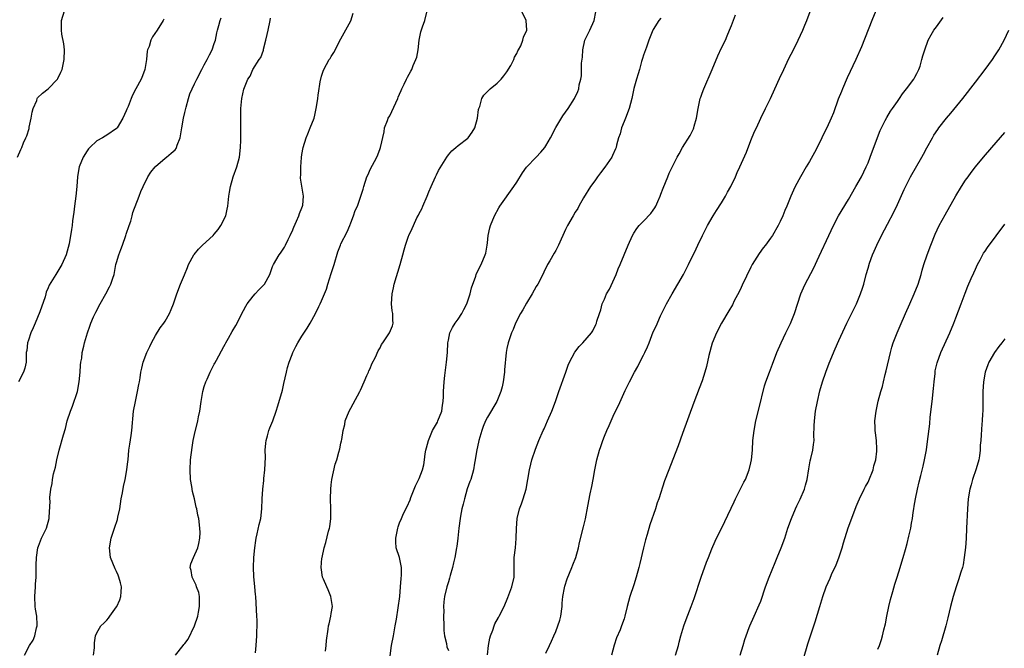
# Model space of a CAD drawing. Units: inches. Extents: x 2613000 to 2616000, y 1485000 to 1488000.
# Drawn here: x 2614897 to 2615099, y 1486920 to 1487049 of the extents above; entities that cross this region are included whole.
import ezdxf

# ---------------------------------------------------------------- set-up
doc = ezdxf.new("R2010")
doc.units = ezdxf.units.IN
doc.header["$MEASUREMENT"] = 0
doc.layers.add('LD26131485_10ft', color=80, linetype='Continuous')

msp = doc.modelspace()

# ---------------------------------------------------------------- linework, layer by layer
at = {"layer": 'LD26131485_10ft'}
for points, elevation in [([(2614959.86, 1486919.86), (2614959.97, 1486921), (2614960.01, 1486921.99), (2614960.37, 1486924.37), (2614960.45, 1486925), (2614960.56, 1486925.44), (2614960.92, 1486927), (2614961, 1486927.54), (2614961.27, 1486929), (2614960.95, 1486931), (2614960.4, 1486932.4), (2614960.07, 1486933), (2614959.4, 1486934.6), (2614959.24, 1486935), (2614958.97, 1486937), (2614959.11, 1486938.89), (2614959.13, 1486939), (2614959.56, 1486941), (2614959.92, 1486942.08), (2614960.44, 1486944.44), (2614960.64, 1486945), (2614960.72, 1486945.28), (2614960.93, 1486947), (2614960.94, 1486949), (2614960.85, 1486951), (2614960.89, 1486953), (2614961, 1486953.9), (2614961.16, 1486955), (2614961.84, 1486958.16), (2614962.12, 1486959), (2614962.58, 1486960.58), (2614962.75, 1486961.25), (2614963, 1486962.4), (2614963.12, 1486962.88), (2614963.15, 1486963.15), (2614963.45, 1486965), (2614963.76, 1486966.24), (2614963.88, 1486967), (2614964.67, 1486969), (2614965, 1486969.63), (2614965.52, 1486970.48), (2614966.86, 1486973), (2614967, 1486973.3), (2614967.72, 1486975), (2614968.32, 1486976.32), (2614968.61, 1486977), (2614968.74, 1486977.26), (2614969, 1486977.76), (2614969.35, 1486978.65), (2614970.05, 1486980.05), (2614970.65, 1486981.35), (2614971, 1486981.96), (2614971.33, 1486982.67), (2614971.58, 1486983), (2614972.95, 1486985), (2614973.55, 1486986.45), (2614973.71, 1486987), (2614973.6, 1486987.6), (2614973.6, 1486989), (2614973.51, 1486989.51), (2614973.36, 1486991), (2614973.47, 1486993), (2614973.74, 1486994.26), (2614973.93, 1486995), (2614975.1, 1486999), (2614975.67, 1487001), (2614975.98, 1487002.02), (2614976.23, 1487003), (2614976.85, 1487004.85), (2614976.91, 1487005), (2614977.61, 1487006.39), (2614977.83, 1487007), (2614978.56, 1487008.56), (2614978.86, 1487009.14), (2614979, 1487009.47), (2614979.55, 1487010.45), (2614979.8, 1487011), (2614980.66, 1487013), (2614981, 1487013.94), (2614981.47, 1487015), (2614982.38, 1487017), (2614982.59, 1487017.41), (2614983, 1487018.3), (2614984.67, 1487021), (2614985, 1487021.47), (2614985.72, 1487022.28), (2614986.52, 1487023), (2614987, 1487023.4), (2614989, 1487024.93), (2614989.06, 1487025), (2614989.86, 1487026.14), (2614990.4, 1487027), (2614990.98, 1487029), (2614991.2, 1487030.8), (2614991.25, 1487031), (2614991.42, 1487031.42), (2614991.86, 1487033), (2614992.28, 1487033.72), (2614993, 1487034.44), (2614993.27, 1487034.73), (2614993.56, 1487035), (2614995, 1487036.14), (2614995.8, 1487037), (2614996.35, 1487037.65), (2614997, 1487038.48), (2614997.78, 1487039.78), (2614998.42, 1487041), (2614998.54, 1487041.46), (2614999, 1487042.25), (2614999.22, 1487042.78), (2614999.38, 1487043), (2614999.83, 1487043.83), (2615000.29, 1487045), (2615000.4, 1487045.6), (2615001.05, 1487047), (2615000.93, 1487049), (2614999.68, 1487051.68)], 9540), ([(2614896.73, 1487021), (2614897.39, 1487022.61), (2614897.58, 1487023), (2614897.98, 1487023.98), (2614898.42, 1487025), (2614898.63, 1487025.37), (2614899.12, 1487026.88), (2614899.14, 1487027.14), (2614899.54, 1487029), (2614899.75, 1487030.25), (2614899.91, 1487031), (2614900.65, 1487032.65), (2614900.76, 1487033), (2614900.84, 1487033.16), (2614901.85, 1487034.15), (2614903.01, 1487035), (2614904.91, 1487037), (2614905, 1487037.15), (2614905.59, 1487038.41), (2614905.84, 1487039), (2614906.31, 1487041), (2614906.35, 1487043), (2614906.2, 1487044.2), (2614905.82, 1487046.18), (2614905.71, 1487047), (2614905.74, 1487047.74), (2614905.73, 1487049), (2614906.38, 1487051)], 9600), ([(2614898.13, 1486919), (2614899.21, 1486921), (2614899.91, 1486922.09), (2614900.27, 1486923), (2614900.62, 1486924.62), (2614900.75, 1486925), (2614900.76, 1486925.24), (2614900.66, 1486927), (2614900.44, 1486928.44), (2614900.36, 1486929), (2614900.29, 1486931), (2614900.44, 1486933), (2614900.44, 1486933.56), (2614900.53, 1486935), (2614900.56, 1486936.56), (2614900.53, 1486937), (2614900.53, 1486937.47), (2614900.61, 1486939), (2614900.91, 1486941), (2614901, 1486941.35), (2614901.64, 1486943), (2614902.35, 1486944.35), (2614902.64, 1486945), (2614903.24, 1486947), (2614903.22, 1486947.22), (2614903.42, 1486950.58), (2614903.35, 1486951), (2614903.33, 1486951.33), (2614903.52, 1486953), (2614903.8, 1486954.2), (2614903.88, 1486955), (2614904.12, 1486956.12), (2614904.48, 1486957.52), (2614904.79, 1486959), (2614905.27, 1486961), (2614906.12, 1486964.12), (2614906.53, 1486965.47), (2614906.9, 1486967), (2614907.55, 1486969), (2614908.01, 1486969.99), (2614909.01, 1486973), (2614909.35, 1486975), (2614909.53, 1486977), (2614909.6, 1486978.4), (2614909.7, 1486979), (2614909.87, 1486979.87), (2614909.98, 1486981), (2614910.31, 1486982.32), (2614910.45, 1486983), (2614911.04, 1486985), (2614911.57, 1486986.43), (2614911.74, 1486987), (2614912.31, 1486988.31), (2614912.74, 1486989.26), (2614913.65, 1486991), (2614914.79, 1486993), (2614915.56, 1486994.44), (2614915.84, 1486995), (2614916.25, 1486996.25), (2614916.52, 1486997), (2614916.6, 1486997.4), (2614916.9, 1486999), (2614917, 1486999.41), (2614917.45, 1487001), (2614917.91, 1487002.09), (2614918.2, 1487003), (2614918.92, 1487005), (2614919, 1487005.27), (2614919.62, 1487007), (2614919.91, 1487007.91), (2614920.21, 1487009), (2614920.35, 1487009.65), (2614921.65, 1487013), (2614922.01, 1487013.99), (2614922.45, 1487015), (2614923.43, 1487017), (2614924.07, 1487017.93), (2614924.9, 1487019), (2614925, 1487019.1), (2614927, 1487020.79), (2614927.27, 1487021), (2614928.2, 1487021.8), (2614929, 1487022.54), (2614929.2, 1487022.8), (2614929.32, 1487023), (2614929.44, 1487023.44), (2614930.02, 1487025), (2614930.2, 1487025.8), (2614930.36, 1487027), (2614930.71, 1487029), (2614931, 1487030.14), (2614931.18, 1487031), (2614931.27, 1487031.27), (2614931.74, 1487033), (2614932.03, 1487033.97), (2614932.48, 1487035), (2614933, 1487036.03), (2614933.45, 1487037), (2614934.48, 1487039), (2614935, 1487039.92), (2614935.56, 1487041), (2614936.03, 1487041.97), (2614936.58, 1487043), (2614937, 1487044.32), (2614937.27, 1487045), (2614937.53, 1487046.47), (2614937.7, 1487047), (2614937.97, 1487047.97), (2614938.23, 1487049), (2614938.47, 1487049.53)], 9580), ([(2614912.32, 1486919), (2614912.52, 1486920.52), (2614912.52, 1486921), (2614912.47, 1486921.53), (2614912.71, 1486923), (2614913, 1486923.57), (2614913.82, 1486925), (2614914.43, 1486925.57), (2614915, 1486926.17), (2614915.39, 1486926.61), (2614915.61, 1486927), (2614917, 1486928.9), (2614917.06, 1486929), (2614917.68, 1486930.32), (2614917.92, 1486931), (2614917.96, 1486931.96), (2614918.04, 1486933), (2614917.81, 1486933.81), (2614917.51, 1486935), (2614917.37, 1486935.37), (2614917, 1486936.16), (2614916.71, 1486936.71), (2614915.78, 1486939), (2614915.55, 1486941), (2614915.89, 1486943), (2614916.56, 1486945), (2614917.19, 1486946.81), (2614917.27, 1486947.27), (2614917.66, 1486949), (2614917.99, 1486951), (2614918.23, 1486952.23), (2614918.43, 1486953.57), (2614918.77, 1486955), (2614919.15, 1486957), (2614919.32, 1486958.68), (2614919.37, 1486959), (2614919.55, 1486961), (2614919.76, 1486962.24), (2614919.99, 1486963.99), (2614920.15, 1486965), (2614920.52, 1486969), (2614920.88, 1486971), (2614921.33, 1486973), (2614921.56, 1486974.44), (2614921.69, 1486975), (2614921.82, 1486975.82), (2614921.98, 1486977), (2614922.2, 1486977.8), (2614922.45, 1486979), (2614923.19, 1486981), (2614923.8, 1486982.2), (2614924.16, 1486983), (2614925, 1486984.46), (2614925.95, 1486986.05), (2614926.71, 1486987), (2614927, 1486987.44), (2614927.89, 1486989), (2614928.18, 1486989.81), (2614928.68, 1486991), (2614929.35, 1486993), (2614930.12, 1486995), (2614930.91, 1486996.91), (2614931.57, 1486998.43), (2614931.79, 1486999), (2614932.87, 1487001), (2614932.92, 1487001.08), (2614933.82, 1487002.18), (2614934.64, 1487003), (2614936.79, 1487005), (2614937, 1487005.22), (2614937.81, 1487006.19), (2614938.39, 1487007), (2614939.38, 1487009), (2614939.66, 1487010.34), (2614939.84, 1487011), (2614940.04, 1487013), (2614940.19, 1487013.81), (2614940.34, 1487015), (2614940.93, 1487017), (2614941.66, 1487019), (2614942.18, 1487021), (2614942.41, 1487023), (2614942.5, 1487024.5), (2614942.49, 1487025), (2614942.46, 1487025.54), (2614942.5, 1487027), (2614942.49, 1487028.49), (2614942.45, 1487029), (2614942.46, 1487030.46), (2614942.45, 1487031), (2614942.66, 1487033), (2614943.09, 1487034.91), (2614943.9, 1487037), (2614944.37, 1487037.63), (2614944.96, 1487039), (2614946.24, 1487041), (2614946.57, 1487041.43), (2614947.1, 1487042.9), (2614947.13, 1487043.13), (2614947.59, 1487045), (2614947.88, 1487046.12), (2614948.06, 1487047), (2614948.48, 1487049), (2614948.54, 1487049.46)], 9570), ([(2614929.06, 1486919), (2614930.64, 1486921), (2614930.81, 1486921.19), (2614931, 1486921.43), (2614931.72, 1486922.28), (2614933.01, 1486925), (2614933.68, 1486927), (2614933.82, 1486927.82), (2614934.04, 1486929), (2614933.98, 1486930.02), (2614933.98, 1486931), (2614933.85, 1486931.85), (2614933.4, 1486933), (2614933.34, 1486933.34), (2614932.48, 1486935), (2614932.33, 1486936.33), (2614932.11, 1486937), (2614932.25, 1486937.75), (2614932.75, 1486939), (2614933.66, 1486941), (2614933.87, 1486941.87), (2614934.11, 1486943), (2614934.13, 1486944.13), (2614934.11, 1486945), (2614933.85, 1486947), (2614933.67, 1486947.67), (2614933.47, 1486949), (2614933.34, 1486949.34), (2614933, 1486951), (2614932.56, 1486952.56), (2614932.46, 1486953.54), (2614932.2, 1486955), (2614932.09, 1486957), (2614932.17, 1486959), (2614932.48, 1486961.52), (2614932.74, 1486963), (2614933, 1486964.23), (2614933.66, 1486967), (2614933.81, 1486967.81), (2614934.05, 1486969), (2614934.33, 1486971), (2614934.68, 1486973), (2614935, 1486974.05), (2614935.32, 1486975), (2614935.55, 1486975.55), (2614936.23, 1486977), (2614936.5, 1486977.5), (2614937, 1486978.6), (2614937.15, 1486978.85), (2614937.46, 1486979.46), (2614939, 1486982.25), (2614939.29, 1486982.71), (2614939.43, 1486983), (2614939.96, 1486983.96), (2614940.71, 1486985.29), (2614941.45, 1486986.55), (2614943, 1486989.59), (2614943.49, 1486990.51), (2614943.8, 1486991), (2614945, 1486992.54), (2614945.45, 1486993), (2614946.17, 1486993.83), (2614947.32, 1486995), (2614948.4, 1486997), (2614948.58, 1486997.42), (2614949, 1486998.65), (2614949.14, 1486999), (2614950.33, 1487001), (2614950.64, 1487001.36), (2614951.44, 1487002.56), (2614951.61, 1487003), (2614952.17, 1487004.17), (2614952.6, 1487005), (2614952.72, 1487005.28), (2614953, 1487005.81), (2614953.33, 1487006.67), (2614953.92, 1487007.92), (2614954.39, 1487009), (2614954.52, 1487009.48), (2614955, 1487010.62), (2614955.13, 1487011), (2614955.15, 1487011.15), (2614955.31, 1487013), (2614954.7, 1487016.7), (2614954.71, 1487017), (2614954.75, 1487017.25), (2614954.77, 1487019), (2614954.92, 1487020.92), (2614955, 1487021.55), (2614955.23, 1487023), (2614955.85, 1487025), (2614956.2, 1487025.8), (2614956.7, 1487027), (2614957.48, 1487029), (2614957.61, 1487029.61), (2614957.95, 1487031), (2614958.14, 1487032.14), (2614958.26, 1487033), (2614958.3, 1487033.7), (2614958.83, 1487036.83), (2614958.84, 1487037), (2614959, 1487037.62), (2614959.35, 1487038.65), (2614959.52, 1487039), (2614960.61, 1487041), (2614960.77, 1487041.23), (2614961, 1487041.65), (2614961.53, 1487042.47), (2614963, 1487045.22), (2614965, 1487048.91), (2614965.52, 1487050.48)], 9560), ([(2614945.48, 1486919.48), (2614945.61, 1486921), (2614945.75, 1486923), (2614945.76, 1486923.76), (2614945.83, 1486925), (2614945.8, 1486926.2), (2614945.77, 1486927), (2614945.52, 1486931), (2614945.46, 1486931.46), (2614945.35, 1486933), (2614945.14, 1486935.14), (2614945.06, 1486937), (2614945.15, 1486939), (2614945.34, 1486941), (2614945.52, 1486942.48), (2614945.63, 1486943), (2614945.86, 1486943.86), (2614946.26, 1486945.74), (2614946.57, 1486947), (2614946.78, 1486949), (2614946.82, 1486951), (2614946.97, 1486953), (2614947.21, 1486954.79), (2614947.22, 1486955.22), (2614947.43, 1486957), (2614947.54, 1486959.54), (2614947.5, 1486961), (2614947.57, 1486962.43), (2614947.65, 1486963), (2614947.94, 1486963.94), (2614948.2, 1486965), (2614948.4, 1486965.6), (2614949.02, 1486967), (2614949.71, 1486969), (2614950.06, 1486970.06), (2614951, 1486973.27), (2614951.32, 1486974.68), (2614951.83, 1486977), (2614952.07, 1486977.93), (2614952.39, 1486979), (2614953, 1486980.6), (2614953.16, 1486981), (2614953.76, 1486982.24), (2614954.18, 1486983), (2614955, 1486984.37), (2614956.04, 1486985.96), (2614956.7, 1486987), (2614957.77, 1486989), (2614958.45, 1486990.45), (2614958.74, 1486991), (2614959, 1486991.56), (2614959.6, 1486993), (2614960.03, 1486993.97), (2614960.33, 1486995), (2614961, 1486997.17), (2614961.6, 1486999), (2614962.37, 1487001.63), (2614962.87, 1487003), (2614963, 1487003.28), (2614964.27, 1487005.73), (2614964.81, 1487007), (2614965, 1487007.54), (2614965.57, 1487009), (2614965.93, 1487010.07), (2614966.39, 1487011), (2614967, 1487012.8), (2614967.09, 1487013), (2614967.52, 1487014.48), (2614967.65, 1487015), (2614968.31, 1487017), (2614968.54, 1487017.46), (2614969, 1487018.46), (2614970.33, 1487021), (2614970.52, 1487021.48), (2614971, 1487022.79), (2614971.07, 1487023), (2614971.82, 1487026.18), (2614971.95, 1487027), (2614972.5, 1487028.5), (2614972.7, 1487029), (2614973, 1487029.51), (2614974.62, 1487033), (2614974.72, 1487033.28), (2614975, 1487033.89), (2614975.31, 1487034.69), (2614975.48, 1487035), (2614975.94, 1487035.94), (2614976.41, 1487037), (2614976.63, 1487037.37), (2614977.34, 1487038.66), (2614977.49, 1487039), (2614977.76, 1487039.76), (2614978.37, 1487041), (2614978.54, 1487041.46), (2614978.81, 1487043), (2614979.03, 1487045), (2614979.33, 1487046.67), (2614979.73, 1487047.73), (2614980.15, 1487049), (2614980.63, 1487051)], 9550), ([(2614973, 1486918.32), (2614973.37, 1486921), (2614973.74, 1486923), (2614974.13, 1486925), (2614974.37, 1486926.37), (2614974.73, 1486928.73), (2614975.05, 1486931), (2614975.23, 1486933), (2614975.31, 1486934.69), (2614975.42, 1486935.42), (2614975.39, 1486937), (2614974.98, 1486939), (2614974.34, 1486941), (2614974.25, 1486942.25), (2614974.23, 1486943), (2614974.63, 1486945), (2614974.71, 1486945.29), (2614975, 1486946.1), (2614975.37, 1486947), (2614975.69, 1486947.69), (2614976.32, 1486949), (2614976.55, 1486949.45), (2614977.15, 1486950.85), (2614977.32, 1486951.32), (2614977.99, 1486953), (2614978.3, 1486953.7), (2614979, 1486955.19), (2614979.7, 1486957), (2614979.99, 1486958.02), (2614980.14, 1486959), (2614980.28, 1486960.28), (2614980.42, 1486961), (2614980.55, 1486961.45), (2614980.91, 1486963), (2614981.76, 1486965), (2614982.75, 1486966.75), (2614982.87, 1486967), (2614983.64, 1486969), (2614983.77, 1486970.23), (2614983.93, 1486971), (2614984, 1486972), (2614984.03, 1486973), (2614984.17, 1486975), (2614984.29, 1486976.29), (2614984.63, 1486979), (2614984.8, 1486981), (2614984.91, 1486983), (2614985, 1486983.56), (2614985.3, 1486985), (2614985.86, 1486986.14), (2614986.38, 1486987), (2614987, 1486987.86), (2614987.74, 1486989), (2614988.19, 1486989.81), (2614988.77, 1486991), (2614989.46, 1486993), (2614989.72, 1486994.28), (2614990.62, 1486996.62), (2614990.71, 1486997), (2614991.42, 1486998.58), (2614991.73, 1486999), (2614992.57, 1487001), (2614992.66, 1487001.34), (2614992.93, 1487003), (2614993, 1487003.49), (2614993.17, 1487005), (2614993.48, 1487006.52), (2614993.62, 1487007), (2614994.43, 1487009), (2614995.36, 1487010.64), (2614995.58, 1487011), (2614998.43, 1487015), (2614999, 1487015.86), (2615000.19, 1487017.81), (2615001.02, 1487018.98), (2615003, 1487021), (2615003.96, 1487022.04), (2615004.8, 1487023), (2615005, 1487023.3), (2615005.91, 1487025), (2615007, 1487027.12), (2615008.49, 1487029.51), (2615009, 1487030.25), (2615009.56, 1487031), (2615010.82, 1487033), (2615011.54, 1487034.46), (2615011.73, 1487035), (2615011.83, 1487035.83), (2615012.15, 1487037), (2615012.3, 1487037.7), (2615012.28, 1487039), (2615012.28, 1487040.28), (2615012.48, 1487041.52), (2615012.59, 1487043), (2615012.99, 1487045), (2615013.99, 1487047), (2615014.89, 1487049), (2615015.24, 1487050.76)], 9530), ([(2615028.53, 1487049.47), (2615028.14, 1487049), (2615027, 1487047.19), (2615026.9, 1487047), (2615026.37, 1487045.63), (2615026.1, 1487045), (2615025.57, 1487043.57), (2615025, 1487041.89), (2615024.8, 1487041.2), (2615024.61, 1487040.61), (2615024.14, 1487039), (2615023.9, 1487038.1), (2615023.53, 1487037), (2615023, 1487035.05), (2615022.66, 1487033.34), (2615022.6, 1487033), (2615022.08, 1487031), (2615021.28, 1487029), (2615021, 1487028.35), (2615020.49, 1487027), (2615020.19, 1487025.81), (2615019.88, 1487025), (2615019.47, 1487023.47), (2615019.37, 1487023), (2615019.27, 1487022.73), (2615018.65, 1487021.35), (2615018.48, 1487021), (2615017.06, 1487018.94), (2615016.21, 1487017.79), (2615015.59, 1487017), (2615015, 1487016.15), (2615014.16, 1487015), (2615012.7, 1487012.7), (2615011.75, 1487011), (2615011.5, 1487010.5), (2615011, 1487009.72), (2615010.57, 1487009), (2615009.41, 1487007), (2615009.26, 1487006.74), (2615009, 1487006.17), (2615007.59, 1487003), (2615007, 1487001.91), (2615006.66, 1487001.34), (2615005.79, 1486999.79), (2615005.32, 1486999), (2615004.55, 1486997.45), (2615004.34, 1486997), (2615003.31, 1486995), (2615003, 1486994.51), (2615002.16, 1486993), (2615001, 1486991.13), (2615000.24, 1486989.76), (2614999.79, 1486989), (2614998.75, 1486987), (2614998.27, 1486985.73), (2614997.92, 1486985), (2614997.25, 1486983), (2614997, 1486981.79), (2614996.85, 1486981), (2614996.52, 1486977.48), (2614996.49, 1486977), (2614996.21, 1486975), (2614996.01, 1486973.99), (2614995.75, 1486973), (2614994.92, 1486971), (2614993, 1486967.76), (2614992.62, 1486967), (2614992.14, 1486965.86), (2614991.85, 1486965), (2614991.25, 1486963), (2614990.74, 1486960.74), (2614990.48, 1486959), (2614990.35, 1486958.35), (2614990.15, 1486957), (2614989.58, 1486955), (2614989.4, 1486954.6), (2614988.89, 1486953.11), (2614988.28, 1486951), (2614988.04, 1486949.96), (2614987.79, 1486949), (2614987.5, 1486947.5), (2614987.42, 1486947), (2614987.17, 1486945), (2614986.95, 1486943), (2614986.71, 1486941.29), (2614986.69, 1486941), (2614986.33, 1486939), (2614986.09, 1486937.91), (2614985.85, 1486937), (2614985.35, 1486935.35), (2614985.23, 1486934.77), (2614985, 1486934.04), (2614984.77, 1486933.23), (2614984.66, 1486933), (2614984.2, 1486931), (2614984.06, 1486929.94), (2614984.02, 1486929), (2614984.05, 1486928.05), (2614984.03, 1486927), (2614984.06, 1486925), (2614984.09, 1486924.09), (2614984.18, 1486923), (2614984.6, 1486921.4), (2614984.72, 1486920.72), (2614985, 1486919.96)], 9520), ([(2614993, 1486919.07), (2614993.26, 1486921), (2614993.5, 1486922.5), (2614993.67, 1486923), (2614994.11, 1486924.11), (2614994.38, 1486925), (2614994.54, 1486925.46), (2614995.26, 1486926.74), (2614995.44, 1486927), (2614996.45, 1486929), (2614997.19, 1486930.81), (2614997.39, 1486931.39), (2614998, 1486933), (2614998.46, 1486935), (2614998.49, 1486936.49), (2614998.47, 1486937.53), (2614998.51, 1486939), (2614998.74, 1486941), (2614998.88, 1486942.88), (2614998.9, 1486943), (2614998.94, 1486944.94), (2614999.1, 1486947), (2614999.6, 1486949), (2614999.97, 1486950.03), (2615000.35, 1486951), (2615000.94, 1486953), (2615001.65, 1486957), (2615001.9, 1486958.1), (2615002.13, 1486959), (2615002.83, 1486961.17), (2615003.55, 1486963), (2615004.44, 1486965), (2615004.62, 1486965.38), (2615005.35, 1486967), (2615006.2, 1486969), (2615006.95, 1486971), (2615007.67, 1486973), (2615009.05, 1486977), (2615009.57, 1486978.43), (2615009.83, 1486979), (2615010.93, 1486981.07), (2615011.8, 1486982.2), (2615012.57, 1486983), (2615014.31, 1486985), (2615014.59, 1486985.41), (2615015.25, 1486986.75), (2615015.34, 1486987), (2615015.45, 1486987.45), (2615015.94, 1486989), (2615016.24, 1486989.76), (2615016.55, 1486991), (2615017, 1486991.96), (2615017.44, 1486993), (2615018, 1486994), (2615019.39, 1486997), (2615019.83, 1486998.17), (2615020.18, 1486999), (2615021.03, 1487001), (2615021.86, 1487003), (2615022.74, 1487005), (2615023, 1487005.46), (2615023.61, 1487006.39), (2615024.13, 1487007), (2615025, 1487007.88), (2615026.5, 1487009.5), (2615027, 1487010.14), (2615027.34, 1487010.66), (2615027.51, 1487011), (2615027.9, 1487011.9), (2615028.4, 1487013), (2615028.55, 1487013.45), (2615029, 1487014.63), (2615030, 1487017), (2615030.28, 1487017.72), (2615031, 1487019.25), (2615031.89, 1487021), (2615032.3, 1487021.7), (2615033.01, 1487023), (2615034.56, 1487025.44), (2615035, 1487026.39), (2615035.21, 1487026.79), (2615035.29, 1487027), (2615035.38, 1487027.38), (2615035.85, 1487029), (2615036.19, 1487031), (2615036.62, 1487033), (2615036.71, 1487033.29), (2615037, 1487034.14), (2615037.32, 1487035), (2615039.06, 1487038.94), (2615040.25, 1487041.75), (2615041, 1487043.39), (2615041.79, 1487045), (2615042.15, 1487045.85), (2615042.64, 1487047), (2615043, 1487047.99), (2615043.83, 1487050.17)], 9510), ([(2615005, 1486919.39), (2615005.7, 1486921), (2615006.13, 1486921.87), (2615006.59, 1486923), (2615007, 1486923.86), (2615007.45, 1486925), (2615007.85, 1486926.15), (2615008.02, 1486927), (2615008.3, 1486929), (2615008.32, 1486929.68), (2615008.49, 1486931), (2615008.81, 1486932.81), (2615008.85, 1486933.15), (2615009.34, 1486934.66), (2615010.32, 1486937), (2615010.5, 1486937.5), (2615011.1, 1486939), (2615011.66, 1486941), (2615011.9, 1486942.1), (2615012.7, 1486945.3), (2615013.07, 1486946.93), (2615013.56, 1486949.56), (2615014.08, 1486952.08), (2615014.41, 1486953.59), (2615014.66, 1486955), (2615014.99, 1486957), (2615015.33, 1486958.67), (2615015.41, 1486959), (2615015.97, 1486961), (2615016.25, 1486961.75), (2615016.67, 1486963), (2615017, 1486963.85), (2615017.46, 1486965), (2615017.97, 1486966.03), (2615018.35, 1486967), (2615019, 1486968.42), (2615019.88, 1486970.12), (2615021.22, 1486973.22), (2615022.09, 1486975), (2615023.13, 1486977), (2615023.84, 1486978.16), (2615024.24, 1486979), (2615025, 1486980.48), (2615025.28, 1486981), (2615025.83, 1486982.17), (2615026.17, 1486983), (2615027, 1486985.27), (2615027.57, 1486986.43), (2615028.48, 1486988.48), (2615029, 1486989.61), (2615029.68, 1486991), (2615030.84, 1486993), (2615032.03, 1486995), (2615033.18, 1486997), (2615033.77, 1486998.23), (2615034.2, 1486999), (2615035.78, 1487002.22), (2615036.13, 1487003), (2615037.1, 1487005), (2615038.13, 1487007), (2615039.28, 1487009), (2615039.94, 1487010.06), (2615041, 1487011.69), (2615041.76, 1487013), (2615042.19, 1487013.81), (2615042.87, 1487015), (2615043.81, 1487017), (2615044.16, 1487017.84), (2615044.74, 1487019), (2615046.07, 1487022.07), (2615047, 1487024.41), (2615047.75, 1487026.25), (2615048.11, 1487027), (2615049, 1487029), (2615049.96, 1487031), (2615051.02, 1487033), (2615051.93, 1487035), (2615052.86, 1487037.14), (2615053.72, 1487039), (2615054.8, 1487041.2), (2615055.72, 1487043), (2615056.69, 1487045), (2615057.61, 1487047), (2615058.05, 1487048.05), (2615058.44, 1487049), (2615059.13, 1487050.87)], 9500), ([(2615072.61, 1487051), (2615071.77, 1487049), (2615069.63, 1487043.63), (2615068.51, 1487041), (2615066.74, 1487037.26), (2615065.73, 1487035), (2615065.54, 1487034.46), (2615064.9, 1487032.9), (2615063.9, 1487030.1), (2615063.46, 1487029), (2615062.52, 1487027), (2615061.99, 1487026.01), (2615061.53, 1487025), (2615060.57, 1487023), (2615060.03, 1487021.97), (2615059, 1487020.13), (2615058.29, 1487019), (2615057.13, 1487017), (2615056.07, 1487015), (2615055.72, 1487014.28), (2615055.18, 1487013), (2615054.38, 1487011), (2615053.94, 1487010.06), (2615053.54, 1487009), (2615053, 1487007.84), (2615052.58, 1487007), (2615051.39, 1487005), (2615051, 1487004.42), (2615049.96, 1487003), (2615049.53, 1487002.47), (2615048.71, 1487001.29), (2615047.27, 1486999), (2615047, 1486998.51), (2615045.22, 1486994.78), (2615045, 1486994.35), (2615044.57, 1486993.43), (2615043.6, 1486991.6), (2615043.2, 1486990.8), (2615042.49, 1486989.51), (2615040.97, 1486987), (2615039.92, 1486985), (2615039.08, 1486982.92), (2615038.4, 1486980.4), (2615037.88, 1486978.12), (2615037.56, 1486977), (2615037, 1486975.23), (2615036.39, 1486973.61), (2615035.27, 1486970.73), (2615033, 1486964.38), (2615032.08, 1486961.92), (2615031, 1486959.08), (2615030.17, 1486957), (2615029.28, 1486954.72), (2615028.12, 1486951), (2615027.81, 1486950.19), (2615027.44, 1486949), (2615026.3, 1486945.71), (2615025.74, 1486943.74), (2615025.4, 1486942.6), (2615024.99, 1486941.01), (2615024.24, 1486937.76), (2615024.04, 1486937), (2615023.5, 1486935), (2615023, 1486933.39), (2615022.21, 1486931), (2615021.65, 1486929), (2615021.17, 1486927), (2615021, 1486926.42), (2615020.51, 1486925), (2615020.19, 1486924.19), (2615019.47, 1486922.53), (2615018.96, 1486921.04), (2615018.4, 1486919)], 9490), ([(2615031.53, 1486919), (2615032.14, 1486921), (2615032.31, 1486921.69), (2615032.65, 1486923), (2615033.26, 1486925), (2615033.71, 1486926.29), (2615034.76, 1486929), (2615035.37, 1486930.63), (2615036.82, 1486935), (2615037.92, 1486938.08), (2615038.29, 1486939), (2615039, 1486940.81), (2615039.66, 1486942.34), (2615041.64, 1486946.36), (2615043.57, 1486950.43), (2615043.87, 1486951), (2615045.57, 1486954.43), (2615045.86, 1486955), (2615046.67, 1486957), (2615047, 1486958.39), (2615047.12, 1486959), (2615047.3, 1486961), (2615047.42, 1486963), (2615047.63, 1486965), (2615048.01, 1486967), (2615048.6, 1486969.4), (2615049.8, 1486974.2), (2615050.06, 1486975), (2615050.79, 1486977), (2615051, 1486977.53), (2615051.39, 1486978.61), (2615052.31, 1486981), (2615053.18, 1486983), (2615054.13, 1486985), (2615055.08, 1486986.92), (2615055.91, 1486989), (2615057.25, 1486993), (2615057.76, 1486994.24), (2615058.1, 1486995), (2615059.8, 1486998.2), (2615061, 1487000.72), (2615062.94, 1487005), (2615063.9, 1487007), (2615064.97, 1487009), (2615067, 1487012.35), (2615068.53, 1487015), (2615069.64, 1487017), (2615070.63, 1487019), (2615071, 1487019.88), (2615071.45, 1487021), (2615072.93, 1487025.07), (2615073.5, 1487026.5), (2615073.73, 1487027), (2615074.52, 1487028.52), (2615074.84, 1487029.16), (2615075.59, 1487030.41), (2615076.02, 1487031), (2615077, 1487032.43), (2615077.42, 1487033), (2615078.04, 1487033.96), (2615078.91, 1487035), (2615080.39, 1487037), (2615080.59, 1487037.41), (2615081, 1487038.13), (2615081.28, 1487038.72), (2615081.43, 1487039), (2615081.65, 1487039.65), (2615082.05, 1487041), (2615082.25, 1487041.75), (2615082.61, 1487043), (2615083.35, 1487045), (2615083.92, 1487046.08), (2615084.48, 1487047), (2615085, 1487047.73), (2615086.38, 1487049.62)], 9480), ([(2614926.69, 1487049.31), (2614926.57, 1487049), (2614925.34, 1487047), (2614924.37, 1487045.63), (2614924.07, 1487045), (2614923.67, 1487043.67), (2614923.38, 1487043), (2614923.29, 1487042.71), (2614923.13, 1487041), (2614922.82, 1487039), (2614922.3, 1487037.7), (2614922.06, 1487037), (2614920.98, 1487035), (2614920.27, 1487033.73), (2614919.98, 1487033), (2614919.36, 1487031.36), (2614919.14, 1487030.86), (2614919, 1487030.49), (2614918.31, 1487029), (2614917.11, 1487027), (2614917, 1487026.87), (2614915, 1487025.5), (2614914.66, 1487025.34), (2614914.11, 1487025), (2614913, 1487024.36), (2614911.56, 1487023), (2614911.29, 1487022.71), (2614911, 1487022.29), (2614910.19, 1487021), (2614909.34, 1487019), (2614909.28, 1487018.72), (2614908.99, 1487017), (2614908.88, 1487015), (2614908.68, 1487013), (2614908.38, 1487011), (2614908.25, 1487009.75), (2614907.97, 1487007.97), (2614907.91, 1487007), (2614907.81, 1487006.19), (2614907.29, 1487003.29), (2614906.72, 1487001), (2614905.82, 1486999), (2614905, 1486997.63), (2614904.54, 1486997), (2614903.89, 1486995.89), (2614903.21, 1486994.79), (2614903, 1486994.23), (2614902.61, 1486993.39), (2614902.54, 1486993), (2614902.4, 1486992.4), (2614901.31, 1486989.31), (2614900.32, 1486987), (2614899.94, 1486986.06), (2614899.46, 1486985), (2614899, 1486983.55), (2614898.79, 1486983), (2614898.61, 1486981.39), (2614898.52, 1486981), (2614898.46, 1486980.46), (2614898.46, 1486979), (2614898.2, 1486977.8), (2614897.98, 1486977), (2614896.94, 1486975)], 9590), ([(2615044.79, 1486919), (2615045.44, 1486921), (2615045.78, 1486922.22), (2615046.04, 1486923), (2615046.67, 1486924.67), (2615046.78, 1486925), (2615047.69, 1486927), (2615048.7, 1486929.3), (2615049, 1486930.06), (2615050.01, 1486933), (2615050.77, 1486935), (2615051.98, 1486938.02), (2615052.4, 1486939), (2615053.22, 1486941), (2615053.94, 1486943), (2615054.57, 1486945), (2615055.28, 1486947), (2615056.14, 1486949), (2615056.43, 1486949.57), (2615057.07, 1486950.93), (2615057.95, 1486953), (2615058.19, 1486953.81), (2615058.49, 1486955), (2615058.85, 1486957.15), (2615059.16, 1486958.84), (2615059.28, 1486959.28), (2615059.67, 1486961), (2615059.84, 1486962.16), (2615059.93, 1486963), (2615059.92, 1486963.92), (2615059.99, 1486966.01), (2615060.01, 1486967), (2615060.23, 1486969), (2615060.61, 1486971), (2615061.14, 1486973.14), (2615061.68, 1486975), (2615062.34, 1486977), (2615063, 1486978.82), (2615064.23, 1486981.77), (2615065, 1486983.49), (2615066.66, 1486987), (2615068.62, 1486991), (2615069.48, 1486993), (2615069.84, 1486994.16), (2615070.13, 1486995), (2615070.64, 1486997), (2615071, 1486998.31), (2615071.29, 1486999.29), (2615071.93, 1487001), (2615072.27, 1487001.73), (2615072.77, 1487003), (2615073.75, 1487005), (2615075, 1487007.31), (2615076.25, 1487009.75), (2615077, 1487011.32), (2615078.4, 1487014.4), (2615079, 1487015.63), (2615079.72, 1487017), (2615082.03, 1487021), (2615082.36, 1487021.64), (2615083.07, 1487022.93), (2615084.22, 1487025), (2615084.51, 1487025.49), (2615085.3, 1487026.7), (2615085.51, 1487027), (2615087.07, 1487029), (2615087.97, 1487030.03), (2615090.41, 1487033), (2615093, 1487036.38), (2615095.03, 1487038.97), (2615096.47, 1487041), (2615097, 1487041.8), (2615097.78, 1487043), (2615098.91, 1487045), (2615099.87, 1487047)], 9470), ([(2615057.77, 1486918.23), (2615058.69, 1486921.31), (2615060.14, 1486925.86), (2615061.11, 1486929), (2615061.74, 1486931), (2615062.44, 1486933), (2615063.23, 1486934.77), (2615063.54, 1486935.54), (2615064.46, 1486937.54), (2615065.02, 1486938.98), (2615065.67, 1486941), (2615065.97, 1486942.03), (2615066.94, 1486945.06), (2615067.45, 1486946.55), (2615068.55, 1486949.45), (2615069, 1486950.44), (2615069.23, 1486951), (2615070.19, 1486953), (2615070.47, 1486953.53), (2615071, 1486954.44), (2615071.18, 1486954.82), (2615072.03, 1486957), (2615072.21, 1486957.79), (2615072.56, 1486959), (2615072.8, 1486960.8), (2615072.8, 1486961), (2615072.77, 1486961.23), (2615072.7, 1486963), (2615072.54, 1486964.54), (2615072.45, 1486965), (2615072.43, 1486965.57), (2615072.42, 1486967), (2615072.64, 1486969), (2615073.05, 1486971.05), (2615073.59, 1486973), (2615073.95, 1486974.05), (2615074.15, 1486975), (2615074.51, 1486976.51), (2615074.72, 1486977.28), (2615075.59, 1486981), (2615075.88, 1486982.12), (2615076.16, 1486983), (2615076.94, 1486985.06), (2615077.56, 1486986.44), (2615078.64, 1486989), (2615079.53, 1486991), (2615080.46, 1486993), (2615081.28, 1486995), (2615081.89, 1486997), (2615082.11, 1486997.89), (2615082.44, 1486999), (2615083.1, 1487001), (2615083.85, 1487003), (2615084.76, 1487005.24), (2615085.58, 1487007), (2615086.77, 1487009.23), (2615089, 1487013.12), (2615090.15, 1487015), (2615091, 1487016.33), (2615091.48, 1487017), (2615092.15, 1487017.85), (2615093.04, 1487019.04), (2615094.65, 1487021), (2615096.33, 1487023), (2615099, 1487026.09)], 9460), ([(2615073, 1486920.24), (2615073.32, 1486921), (2615073.76, 1486922.24), (2615073.98, 1486923), (2615074.23, 1486924.23), (2615074.56, 1486925.44), (2615074.83, 1486927), (2615075.24, 1486929), (2615075.58, 1486930.42), (2615076.07, 1486932.07), (2615076.46, 1486933.54), (2615076.97, 1486935), (2615077.6, 1486937), (2615077.89, 1486938.11), (2615078.19, 1486939), (2615078.66, 1486940.66), (2615079, 1486941.91), (2615079.36, 1486943.36), (2615079.74, 1486945), (2615079.93, 1486946.07), (2615080.09, 1486947), (2615080.26, 1486948.26), (2615080.38, 1486949), (2615080.48, 1486949.52), (2615080.71, 1486951), (2615081.12, 1486953), (2615081.47, 1486954.53), (2615081.81, 1486955.81), (2615082.28, 1486957.72), (2615082.57, 1486959), (2615082.96, 1486961.04), (2615083.21, 1486962.79), (2615083.63, 1486966.37), (2615083.76, 1486967.76), (2615084.15, 1486971), (2615084.29, 1486972.29), (2615084.35, 1486973), (2615084.38, 1486973.62), (2615084.52, 1486975), (2615084.72, 1486976.72), (2615084.74, 1486977), (2615084.78, 1486977.22), (2615085.13, 1486978.87), (2615085.88, 1486981), (2615087.73, 1486985), (2615088.58, 1486987), (2615089, 1486988.1), (2615090.06, 1486991), (2615090.87, 1486993.14), (2615091.44, 1486994.56), (2615092.14, 1486996.14), (2615092.65, 1486997.35), (2615093, 1486998.08), (2615093.44, 1486999), (2615093.98, 1486999.98), (2615094.68, 1487001.32), (2615095, 1487001.79), (2615095.46, 1487002.54), (2615099, 1487007.32)], 9450), ([(2615099, 1486983.82), (2615098.42, 1486983), (2615097.8, 1486982.2), (2615096.94, 1486981), (2615095.75, 1486979), (2615095.52, 1486978.48), (2615095.01, 1486977), (2615094.68, 1486975), (2615094.54, 1486973), (2615094.53, 1486969.47), (2615094.51, 1486969), (2615094.46, 1486968.46), (2615094.39, 1486967), (2615094.3, 1486966.3), (2615094.15, 1486964.15), (2615094.08, 1486963), (2615093.99, 1486962.01), (2615093.97, 1486961), (2615093.85, 1486959.85), (2615093.68, 1486959), (2615093.18, 1486957.18), (2615092.41, 1486955), (2615092.11, 1486953.89), (2615091.84, 1486953), (2615091.51, 1486951), (2615091.35, 1486949), (2615091.18, 1486945), (2615091.08, 1486942.92), (2615090.95, 1486941.05), (2615090.72, 1486939), (2615090.46, 1486937.54), (2615090.32, 1486937), (2615089.99, 1486935.99), (2615089.56, 1486934.44), (2615089.03, 1486933), (2615088.42, 1486931), (2615087.89, 1486929), (2615087.35, 1486926.65), (2615086.93, 1486925), (2615086.04, 1486921.96), (2615085.72, 1486921), (2615085.15, 1486919)], 9440)]:
    msp.add_lwpolyline(points, dxfattribs=dict(at, elevation=elevation))

doc.saveas('drawing.dxf')
